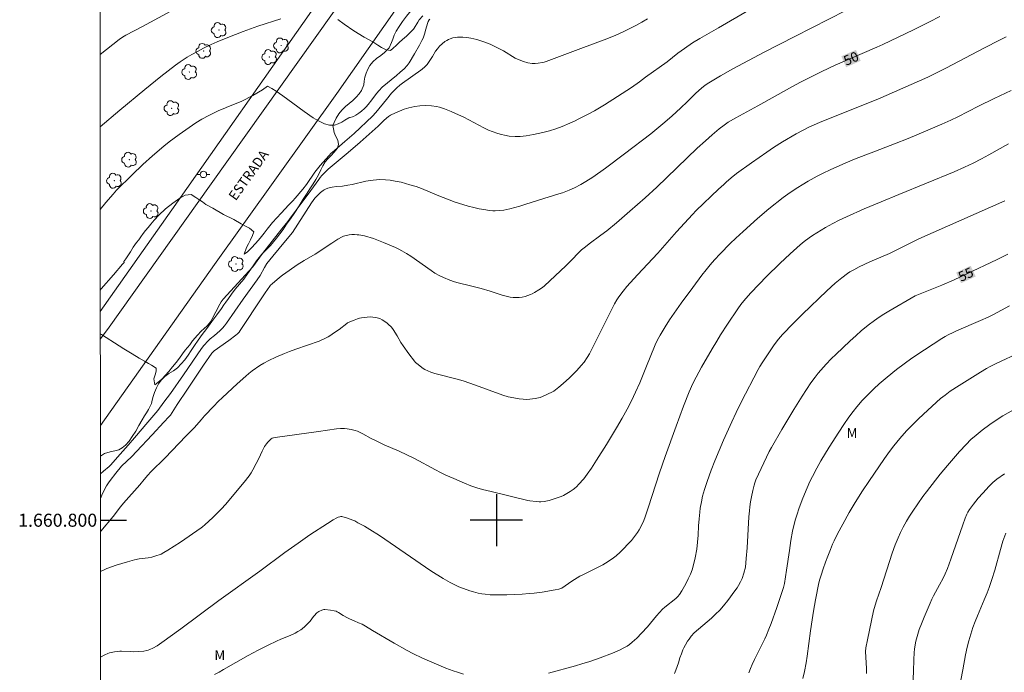
# Model space of a CAD drawing. Units: metres. Extents: x 293723 to 294238, y 1660497 to 1661062.
# Drawn here: x 293727 to 293878, y 1660777 to 1660877 of the extents above; entities that cross this region are included whole.
import ezdxf
from ezdxf.enums import TextEntityAlignment as Align

# ---------------------------------------------------------------- set-up
doc = ezdxf.new("R2010")
doc.units = ezdxf.units.M
doc.header["$MEASUREMENT"] = 0
for name, color, linetype, lineweight in [('Articulacao', 7, 'Continuous', 18), ('Cerca', 8, 'Cerca', 20), ('Coordenadas', 7, 'Continuous', 9), ('Pavimentacao_Asfaltica_S_Mfio', 10, 'Continuous', 15), ('Poste', 7, 'Continuous', 9), ('Topon_Curvas_Mestras_Masc', 255, 'Continuous', 9), ('Topon_de_Vias', 7, 'Continuous', 9)]:
    doc.layers.add(name, color=color, linetype=linetype, lineweight=lineweight)
for name, color, linetype, lineweight, true_color in [('Arvores_Isoladas', 7, 'Continuous', 18, 0x00ff33), ('Curvas_Intermediarias', 7, 'Continuous', 9, 0x783c14), ('Curvas_Mestras', 7, 'Continuous', 20, 0x783c14), ('Topon_Curvas_Mestras', 7, 'Continuous', 9, 0x783c14), ('Topon_Vegetacao', 7, 'Continuous', 9, 0x00ff33), ('Vegetacao', 7, 'Orla8', 9, 0x00ff33)]:
    doc.layers.add(name, color=color, linetype=linetype, lineweight=lineweight, true_color=true_color)
doc.layers.add('Malha', color=7, linetype='Continuous')
doc.styles.add('Arial', font='arial.ttf', dxfattribs={"height": 1.5})
doc.styles.get("Standard").update_dxf_attribs({"font": 'arial.ttf'})
doc.linetypes.add('Cerca', pattern='A,10,0,["X",Standard,S=1,R=0,X=0,Y=-0.5],0.1', length=10.1)
doc.linetypes.add('Orla8', pattern='A,6,-0.5,["V",Standard,S=1,R=0,X=-0.5,Y=-1],-0.5,6,-0.5,["V",Standard,S=1,R=0,X=-0.5,Y=-1],-0.5', length=14)

# ---------------------------------------------------------------- blocks, each defined once
blk = doc.blocks.new('Arvore')
at = {"layer": 'Arvores_Isoladas'}
blk.add_lwpolyline([(-0.72, 0.49, 0.872324), (-0.72, -0.55, 0.862983), (0.28, -0.83, 0.900105), (0.89, 0.03, 0.863155), (0.26, 0.86, 0.882486)], format="xyb", close=True, dxfattribs=at)
blk.add_circle((0, 0), 0.0286, dxfattribs=at)
blk = doc.blocks.new('Poste')
at = {"layer": 'Poste'}
for points in [[(-0.5, 0), (-1, 0)], [(0.5, 0), (1, 0)]]:
    blk.add_lwpolyline(points, dxfattribs=at)
blk.add_lwpolyline([(0, 0.5, 1), (0, -0.5, 1)], format="xyb", close=True, dxfattribs=at)

msp = doc.modelspace()

# ---------------------------------------------------------------- linework, layer by layer
at = {"layer": 'Articulacao', "flags": 128}
msp.add_lwpolyline([(293739.14, 1661056.35), (294220.74, 1661056.62), (294221.04, 1660502.34), (293739.46, 1660502.08), (293739.14, 1661056.35)], close=True, dxfattribs=at)
at = {"layer": 'Cerca', "flags": 128}
msp.add_lwpolyline([(293774.16, 1660881.88), (293771.66, 1660878.1), (293750.23, 1660847.6), (293739.27, 1660832)], dxfattribs=at)
at = {"layer": 'Curvas_Intermediarias', "flags": 128}
for points, elevation in [([(293750.65, 1660878.41), (293745.73, 1660875.74), (293743.19, 1660874.39), (293742.68, 1660874.1), (293742.18, 1660873.75), (293739.24, 1660871.42)], 44), ([(293739.27, 1660828.61), (293739.46, 1660828.49), (293740.18, 1660828.01), (293741.46, 1660827.19), (293742.89, 1660826.31), (293744.16, 1660825.53), (293745.23, 1660824.86), (293746.04, 1660824.38), (293746.68, 1660824.05), (293747.12, 1660823.81), (293747.81, 1660823.34), (293747.81, 1660822.84), (293747.66, 1660822.31), (293747.49, 1660821.68), (293747.61, 1660820.77), (293748.35, 1660821.31), (293748.74, 1660821.71), (293749.2, 1660822.21), (293749.77, 1660822.83), (293750.35, 1660823.51), (293750.88, 1660824.19), (293751.39, 1660824.88), (293751.86, 1660825.51), (293752.3, 1660826.08), (293752.65, 1660826.5), (293752.98, 1660826.9), (293753.4, 1660827.5), (293754.15, 1660828.4), (293754.72, 1660829), (293755.63, 1660829.81), (293755.91, 1660830.1), (293756.17, 1660830.42), (293756.38, 1660830.78), (293757.57, 1660833.12), (293757.8, 1660833.5), (293758.1, 1660833.92), (293762.67, 1660838.87), (293764.16, 1660840.91), (293765.61, 1660842.83), (293767.08, 1660844.72), (293768.01, 1660845.83), (293768.39, 1660846.31), (293769.31, 1660847.58), (293771.56, 1660850.57), (293772.75, 1660852.25), (293772.99, 1660852.58), (293773.23, 1660852.87), (293773.84, 1660853.51), (293774.2, 1660853.86), (293777.28, 1660856.43), (293779.11, 1660858.01), (293781.87, 1660860.46), (293782.75, 1660861.32), (293783.13, 1660861.68), (293783.43, 1660861.91), (293783.76, 1660862.11), (293784.51, 1660862.47), (293785.85, 1660863.03), (293786.58, 1660863.25), (293787.48, 1660863.44), (293788.25, 1660863.54), (293789.19, 1660863.59), (293790.04, 1660863.55), (293790.84, 1660863.47), (293791.29, 1660863.35), (293792.06, 1660863.08), (293793.05, 1660862.69), (293794.19, 1660862.19), (293794.99, 1660861.81), (293795.78, 1660861.41), (293798.09, 1660860.18), (293798.78, 1660859.85), (293799.34, 1660859.62), (293800.2, 1660859.32), (293800.79, 1660859.15), (293801.23, 1660859.05), (293801.98, 1660858.92), (293802.88, 1660858.84), (293803.19, 1660858.84), (293803.64, 1660858.86), (293804.54, 1660858.95), (293805.69, 1660859.15), (293807.12, 1660859.47), (293808.12, 1660859.73), (293809.11, 1660860.03), (293810.08, 1660860.39), (293811.28, 1660860.89), (293811.98, 1660861.22), (293812.65, 1660861.55), (293813.98, 1660862.24), (293815.03, 1660862.81), (293816.57, 1660863.72), (293818.59, 1660864.99), (293820.72, 1660866.4), (293821.96, 1660867.24), (293822.85, 1660867.94), (293826.17, 1660870.33), (293827.81, 1660871.62), (293828.83, 1660872.38), (293830.07, 1660873.22), (293831.2, 1660873.9), (293834.04, 1660875.52), (293838.69, 1660878.23)], 48), ([(293739.28, 1660807.1), (293739.77, 1660807.53), (293740.64, 1660808.24), (293740.87, 1660808.48), (293741.89, 1660809.66), (293743.53, 1660811.49), (293744.53, 1660812.65), (293746.57, 1660815.03), (293748.08, 1660816.82), (293749.02, 1660818.09), (293750.01, 1660819.45), (293752, 1660822.31), (293754.77, 1660826.36), (293755.15, 1660826.81), (293755.8, 1660827.5), (293756.13, 1660827.81), (293756.79, 1660828.35), (293757.58, 1660829.05), (293757.98, 1660829.45), (293758.33, 1660829.84), (293758.62, 1660830.22), (293761.15, 1660833.9), (293763.34, 1660836.88), (293763.76, 1660837.56), (293764.43, 1660838.79), (293764.79, 1660839.36), (293765.73, 1660840.52), (293767.66, 1660842.84), (293768.72, 1660844.15), (293771.64, 1660848.66), (293772.15, 1660849.38), (293772.5, 1660849.78), (293773.04, 1660850.29), (293773.43, 1660850.59), (293773.6, 1660850.68), (293773.78, 1660850.77), (293774.17, 1660850.91), (293774.55, 1660851.02), (293774.81, 1660851.08), (293775.5, 1660851.17), (293776.38, 1660851.26), (293777.2, 1660851.38), (293777.89, 1660851.51), (293779.98, 1660851.99), (293781.1, 1660852.17), (293781.61, 1660852.23), (293782.15, 1660852.25), (293782.97, 1660852.22), (293783.71, 1660852.16), (293784.46, 1660852.03), (293785.39, 1660851.83), (293786.75, 1660851.47), (293787.68, 1660851.18), (293788.53, 1660850.87), (293791.16, 1660849.77), (293792.51, 1660849.23), (293793.67, 1660848.8), (293794.83, 1660848.42), (293795.66, 1660848.19), (293796.54, 1660847.97), (293797.36, 1660847.78), (293798.07, 1660847.64), (293798.93, 1660847.51), (293799.44, 1660847.47), (293799.79, 1660847.47), (293800.47, 1660847.49), (293801.15, 1660847.58), (293802.04, 1660847.78), (293803.57, 1660848.18), (293804.37, 1660848.41), (293806.46, 1660849.08), (293809.58, 1660850.04), (293810.11, 1660850.23), (293811.17, 1660850.65), (293811.95, 1660851), (293812.96, 1660851.52), (293813.7, 1660851.95), (293814.78, 1660852.63), (293816.72, 1660854.02), (293819.66, 1660856.21), (293823.68, 1660859.29), (293824.61, 1660860.03), (293825.51, 1660860.8), (293826.88, 1660862), (293828.3, 1660863.28), (293829.27, 1660864.2), (293830.48, 1660865.4), (293831.11, 1660865.98), (293831.75, 1660866.54), (293832.16, 1660866.84), (293832.58, 1660867.11), (293834.35, 1660868.18), (293836.23, 1660869.22), (293841.07, 1660871.79), (293845.78, 1660874.22), (293853.56, 1660878.19)], 49), ([(293789.81, 1660876.87), (293789.71, 1660876.78), (293789.54, 1660876.48), (293789.42, 1660876.21), (293789.19, 1660875.31), (293788.97, 1660874.54), (293788.76, 1660873.96), (293788.59, 1660873.59), (293788.21, 1660872.86), (293787.46, 1660871.56), (293786.61, 1660870.17), (293786.31, 1660869.73), (293785.85, 1660869.26), (293785.26, 1660868.73), (293784.67, 1660868.23), (293782.47, 1660866.42), (293782, 1660865.93), (293781.6, 1660865.46), (293780.91, 1660864.5), (293780.34, 1660863.77), (293780.04, 1660863.43), (293779.75, 1660863.15), (293779.3, 1660862.74), (293778.93, 1660862.45), (293778.45, 1660862.13), (293778.11, 1660861.95), (293777.94, 1660861.88), (293777.58, 1660861.77), (293777.46, 1660861.75), (293777.37, 1660861.73), (293776.78, 1660861.35), (293776.3, 1660861.08), (293775.73, 1660860.79), (293775.16, 1660860.61), (293774.43, 1660860.61), (293773.65, 1660860.82), (293773.15, 1660861.04), (293772.64, 1660861.31), (293771.9, 1660861.72), (293770.54, 1660862.67), (293768.77, 1660863.97), (293767.24, 1660865.08), (293766.21, 1660865.8), (293765.59, 1660866.23), (293764.92, 1660866.6), (293764.16, 1660866.04), (293762.64, 1660865.15), (293760.96, 1660864.3), (293759.6, 1660863.74), (293758.68, 1660863.34), (293758.47, 1660863.26), (293757.33, 1660862.78), (293755.93, 1660862.1), (293754.84, 1660861.51), (293753.91, 1660860.94), (293752.87, 1660860.25), (293751.36, 1660859.15), (293749.85, 1660858.05), (293749.02, 1660857.38), (293747.28, 1660855.87), (293745.81, 1660854.55), (293744.16, 1660852.97), (293741.76, 1660850.63), (293741.22, 1660850.03), (293740.13, 1660848.73), (293739.26, 1660847.65)], 46), ([(293823.17, 1660876.9), (293822.31, 1660876.41), (293821.37, 1660875.91), (293819.53, 1660874.98), (293818.33, 1660874.42), (293816.93, 1660873.85), (293812.97, 1660872.38), (293807.62, 1660870.34), (293807.3, 1660870.24), (293807.07, 1660870.19), (293806.4, 1660870.09), (293805.95, 1660870.06), (293805.5, 1660870.07), (293804.81, 1660870.18), (293804.15, 1660870.35), (293803.72, 1660870.51), (293802.88, 1660870.89), (293801.1, 1660871.98), (293800.39, 1660872.36), (293799.68, 1660872.71), (293799.03, 1660873), (293798.07, 1660873.39), (293797.46, 1660873.6), (293796.99, 1660873.73), (293796.1, 1660873.93), (293795.47, 1660874.05), (293794.86, 1660874.11), (293794.45, 1660874.12), (293794.04, 1660874.09), (293793.34, 1660873.97), (293792.89, 1660873.84), (293792.67, 1660873.75), (293792.38, 1660873.61), (293792.11, 1660873.43), (293791.67, 1660873.05), (293791.3, 1660872.7), (293790.95, 1660872.31), (293790.68, 1660871.96), (293790.22, 1660871.11), (293789.81, 1660870.5), (293789.36, 1660869.91), (293789.02, 1660869.56), (293788.6, 1660869.17), (293788.41, 1660869.02), (293785.58, 1660867.05), (293785.18, 1660866.73), (293784.75, 1660866.35), (293784.33, 1660865.94), (293783.94, 1660865.52), (293783.13, 1660864.55), (293781.51, 1660862.53), (293780.99, 1660861.97), (293778.18, 1660859.34), (293776.74, 1660858.07), (293775.16, 1660856.72), (293774.68, 1660856.28), (293774.29, 1660855.89), (293772.99, 1660854.41), (293772.16, 1660853.4), (293771.94, 1660853.09), (293771.11, 1660851.8), (293770.89, 1660851.5), (293770.32, 1660850.8), (293769.17, 1660849.42), (293768.79, 1660848.98), (293768.19, 1660848.37), (293767.01, 1660847.11), (293765.69, 1660845.65), (293764.85, 1660844.63), (293764.41, 1660844.03), (293763.8, 1660843.29), (293763.12, 1660842.51), (293762.4, 1660841.72), (293761.85, 1660841.15), (293761.33, 1660840.81), (293761.68, 1660841.85), (293762, 1660842.41), (293762.3, 1660843.02), (293762.6, 1660843.65), (293762.8, 1660844.22), (293762.14, 1660844.81), (293761.62, 1660845.06), (293760.86, 1660845.48), (293759.72, 1660846.13), (293758.18, 1660846.92), (293756.51, 1660847.85), (293755.44, 1660848.43), (293754.92, 1660848.82), (293754.39, 1660849.2), (293753.91, 1660849.52), (293753.21, 1660849.96), (293752.26, 1660849.84), (293751.44, 1660849.39), (293750.38, 1660848.65), (293749.26, 1660847.77), (293748.26, 1660846.81), (293747.54, 1660846.04), (293747.02, 1660845.41), (293746.59, 1660844.91), (293746.22, 1660844.44), (293745.86, 1660843.96), (293745.49, 1660843.48), (293745.15, 1660843.03), (293744.82, 1660842.59), (293744.33, 1660841.86), (293743.89, 1660841.18), (293743.5, 1660840.56), (293743.2, 1660840.1), (293742.9, 1660839.67), (293742.93, 1660839.53), (293742.69, 1660839.27), (293741.28, 1660837.66), (293739.42, 1660835.49), (293739.27, 1660835.31)], 47), ([(293878.17, 1660874.14), (293877.22, 1660873.67), (293874.72, 1660872.39), (293869.03, 1660869.37), (293867.39, 1660868.57), (293866.15, 1660867.98), (293858.46, 1660864.6), (293854.75, 1660863.08), (293849.53, 1660861), (293848.7, 1660860.66), (293847.89, 1660860.28), (293847.01, 1660859.84), (293845.97, 1660859.29), (293843.84, 1660858.02), (293842.47, 1660857.15), (293841.44, 1660856.46), (293839.13, 1660854.83), (293836.83, 1660853.16), (293836, 1660852.5), (293835.25, 1660851.87), (293834.85, 1660851.52), (293834.03, 1660850.76), (293830.64, 1660847.5), (293830.06, 1660846.9), (293827.61, 1660844.22), (293824.73, 1660840.98), (293821.61, 1660837.63), (293820, 1660835.87), (293819.42, 1660835.15), (293818.77, 1660834.27), (293818.47, 1660833.82), (293818.1, 1660833.19), (293817.68, 1660832.39), (293816.16, 1660829.3), (293814.25, 1660825.51), (293813.91, 1660824.97), (293813.44, 1660824.27), (293812.99, 1660823.72), (293812.31, 1660822.99), (293811.2, 1660821.85), (293810.25, 1660820.95), (293809.57, 1660820.39), (293808.83, 1660819.82), (293808.62, 1660819.69), (293807.85, 1660819.32), (293807.07, 1660818.97), (293806.73, 1660818.85), (293805.96, 1660818.68), (293805.15, 1660818.55), (293804.6, 1660818.53), (293804.11, 1660818.55), (293803.48, 1660818.62), (293802.65, 1660818.76), (293801.82, 1660818.95), (293801.01, 1660819.19), (293796.77, 1660820.74), (293794.92, 1660821.37), (293794, 1660821.64), (293790.57, 1660822.52), (293789.95, 1660822.72), (293789.49, 1660822.9), (293789.04, 1660823.11), (293788.76, 1660823.28), (293788.56, 1660823.42), (293787.99, 1660823.88), (293787.62, 1660824.2), (293787.46, 1660824.38), (293786.56, 1660825.53), (293785.7, 1660826.73), (293785.37, 1660827.24), (293784.78, 1660828.3), (293784.16, 1660829.24), (293783.89, 1660829.6), (293783.4, 1660830.08), (293783.23, 1660830.25), (293783.05, 1660830.39), (293782.5, 1660830.73), (293782.11, 1660830.93), (293781.71, 1660831.06), (293781.5, 1660831.1), (293781.07, 1660831.16), (293780.64, 1660831.18), (293780.2, 1660831.17), (293779.75, 1660831.12), (293779.31, 1660831.05), (293778.99, 1660830.98), (293778.68, 1660830.89), (293778.17, 1660830.71), (293777.77, 1660830.54), (293777.18, 1660830.27), (293777.05, 1660830.19), (293775.87, 1660829.26), (293775.2, 1660828.77), (293774.47, 1660828.28), (293774.21, 1660828.13), (293773.82, 1660827.92), (293772.81, 1660827.48), (293769.23, 1660826.25), (293768.28, 1660825.9), (293767.49, 1660825.58), (293766.18, 1660825), (293765.12, 1660824.5), (293764.36, 1660824.09), (293763.71, 1660823.71), (293762.56, 1660822.9), (293762.05, 1660822.5), (293761.56, 1660822.08), (293760.26, 1660820.92), (293758.02, 1660818.85), (293757.33, 1660818.19), (293756.66, 1660817.52), (293755.24, 1660815.99), (293754.74, 1660815.4), (293753.69, 1660814.24), (293752.36, 1660812.9), (293749.22, 1660809.59), (293747.03, 1660807.4), (293746.55, 1660806.89), (293745.98, 1660806.23), (293745.31, 1660805.41), (293742.82, 1660802.6), (293742.39, 1660802.07), (293741.24, 1660800.55), (293739.35, 1660798.33), (293739.29, 1660798.26)], 51), ([(293739.29, 1660792.12), (293739.41, 1660792.19), (293739.78, 1660792.36), (293740.29, 1660792.58), (293741.7, 1660793.12), (293743.44, 1660793.64), (293744.52, 1660793.93), (293745.21, 1660794.07), (293746.6, 1660794.25), (293747.15, 1660794.35), (293747.94, 1660794.57), (293748.28, 1660794.68), (293748.6, 1660794.81), (293749.03, 1660795.03), (293749.64, 1660795.4), (293751.55, 1660796.63), (293754.71, 1660798.83), (293754.96, 1660799.01), (293755.31, 1660799.3), (293756.51, 1660800.41), (293757.26, 1660801.13), (293757.8, 1660801.69), (293758.49, 1660802.47), (293759.48, 1660803.62), (293761.33, 1660805.82), (293762.08, 1660806.83), (293762.39, 1660807.28), (293762.67, 1660807.75), (293763.18, 1660808.7), (293763.55, 1660809.47), (293764.06, 1660810.6), (293764.28, 1660811.02), (293764.45, 1660811.3), (293764.74, 1660811.7), (293764.96, 1660811.96), (293765.2, 1660812.21), (293765.49, 1660812.48), (293765.64, 1660812.57), (293765.81, 1660812.64), (293766.1, 1660812.71), (293772.7, 1660813.59), (293775.48, 1660814.03), (293776.09, 1660814.06), (293776.7, 1660814.06), (293777.11, 1660814.02), (293777.75, 1660813.92), (293778.34, 1660813.77), (293778.69, 1660813.65), (293779.03, 1660813.51), (293779.54, 1660813.26), (293780.8, 1660812.54), (293781.55, 1660812.16), (293782.81, 1660811.58), (293785.07, 1660810.6), (293786.27, 1660810.05), (293787.45, 1660809.45), (293790.66, 1660807.71), (293791.45, 1660807.31), (293792.25, 1660806.93), (293793.47, 1660806.38), (293795.1, 1660805.67), (293796.1, 1660805.29), (293797.02, 1660804.97), (293797.89, 1660804.73), (293799.18, 1660804.4), (293804.81, 1660803.05), (293805.13, 1660802.99), (293806.1, 1660802.86), (293806.58, 1660802.84), (293806.82, 1660802.84), (293807.3, 1660802.89), (293808.1, 1660803.01), (293809.34, 1660803.41), (293809.92, 1660803.62), (293810.31, 1660803.81), (293810.8, 1660804.09), (293811.29, 1660804.39), (293811.76, 1660804.71), (293811.99, 1660804.89), (293812.31, 1660805.18), (293812.61, 1660805.5), (293813.38, 1660806.37), (293813.92, 1660807.06), (293814.59, 1660808.01), (293815.36, 1660809.21), (293816.87, 1660811.62), (293818.4, 1660814.15), (293819.29, 1660815.67), (293820.06, 1660817.06), (293820.69, 1660818.3), (293821.34, 1660819.66), (293822, 1660821.1), (293822.89, 1660823.37), (293824.34, 1660826.88), (293824.7, 1660827.65), (293825.09, 1660828.41), (293825.85, 1660829.69), (293826.56, 1660830.76), (293828.34, 1660833.28), (293830.1, 1660835.72), (293831.52, 1660837.6), (293832.15, 1660838.39), (293832.79, 1660839.17), (293833.45, 1660839.92), (293834.3, 1660840.85), (293835.86, 1660842.46), (293836.71, 1660843.28), (293837.81, 1660844.31), (293840.02, 1660846.28), (293841.79, 1660847.75), (293843.97, 1660849.48), (293844.68, 1660850.02), (293845.33, 1660850.48), (293846.2, 1660851.06), (293846.88, 1660851.47), (293847.82, 1660852.02), (293849.18, 1660852.77), (293850.12, 1660853.25), (293851.17, 1660853.74), (293853.56, 1660854.81), (293855.18, 1660855.47), (293857.45, 1660856.35), (293861.03, 1660857.71), (293863.15, 1660858.54), (293866.16, 1660859.82), (293868.28, 1660860.75), (293869.67, 1660861.38), (293870.73, 1660861.88), (293873.93, 1660863.49), (293876.32, 1660864.67), (293878.94, 1660865.93)], 52), ([(293878.52, 1660857.73), (293875.51, 1660856.03), (293874.39, 1660855.42), (293873.1, 1660854.76), (293871.78, 1660854.14), (293870.18, 1660853.45), (293861.68, 1660849.98), (293858.97, 1660848.85), (293856.41, 1660847.76), (293853.69, 1660846.56), (293852.55, 1660846.02), (293851.57, 1660845.51), (293850.47, 1660844.9), (293849.11, 1660844.1), (293848.45, 1660843.67), (293847.93, 1660843.31), (293847.18, 1660842.74), (293846.56, 1660842.24), (293845.03, 1660840.87), (293843.45, 1660839.36), (293841.43, 1660837.37), (293840.29, 1660836.22), (293838.96, 1660834.84), (293837.92, 1660833.64), (293837.5, 1660833.09), (293837.02, 1660832.41), (293835.45, 1660830.07), (293834.38, 1660828.43), (293833.79, 1660827.48), (293833.06, 1660826.27), (293831.44, 1660823.46), (293830.61, 1660821.95), (293830.12, 1660820.97), (293829.56, 1660819.69), (293828.7, 1660817.49), (293827.55, 1660814.45), (293825.85, 1660809.75), (293825.01, 1660807.28), (293823.28, 1660801.92), (293822.8, 1660800.51), (293822.58, 1660799.94), (293822.24, 1660799.19), (293821.91, 1660798.55), (293821.63, 1660798.12), (293821.03, 1660797.29), (293820.69, 1660796.9), (293818.96, 1660795.11), (293818.34, 1660794.53), (293817.96, 1660794.22), (293817.15, 1660793.67), (293816.31, 1660793.17), (293815.11, 1660792.55), (293813.35, 1660791.7), (293812.81, 1660791.42), (293811.56, 1660790.64), (293810.03, 1660789.6), (293809.56, 1660789.42), (293809.03, 1660789.31), (293807.04, 1660788.99), (293805.77, 1660788.82), (293805.04, 1660788.75), (293803.95, 1660788.67), (293801.59, 1660788.58), (293799.77, 1660788.55), (293799.03, 1660788.58), (293798.3, 1660788.64), (293797.75, 1660788.72), (293797.21, 1660788.83), (293796.49, 1660789.01), (293795.95, 1660789.16), (293794.94, 1660789.52), (293794.24, 1660789.79), (293793.83, 1660789.97), (293792.9, 1660790.45), (293791.85, 1660791.04), (293789.95, 1660792.25), (293782.87, 1660797.1), (293782.07, 1660797.64), (293780.58, 1660798.58), (293779.75, 1660799.07), (293778.77, 1660799.62), (293778.27, 1660799.89), (293777.99, 1660800.02), (293777.15, 1660800.3), (293776.29, 1660800.55), (293776.16, 1660800.57), (293776, 1660800.54), (293775.76, 1660800.47), (293775.52, 1660800.39), (293774.97, 1660800.07), (293774.1, 1660799.52), (293771.41, 1660797.76), (293769.58, 1660796.5), (293767.55, 1660795.03), (293763.75, 1660792.18), (293757.45, 1660787.68), (293751.59, 1660783.33), (293748.69, 1660781.23), (293747.98, 1660780.75), (293747.31, 1660780.37), (293746.84, 1660780.15), (293746.6, 1660780.06), (293746.39, 1660780), (293745.94, 1660779.93), (293745.08, 1660779.85), (293744.36, 1660779.83), (293743.93, 1660779.84), (293742.51, 1660779.94), (293742.26, 1660779.94), (293741.42, 1660779.83), (293740.93, 1660779.72), (293740.68, 1660779.65), (293740.44, 1660779.57), (293739.97, 1660779.36), (293739.3, 1660779.02)], 53), ([(293877.94, 1660848.99), (293864.77, 1660843.17), (293863.53, 1660842.57), (293860.28, 1660840.92), (293857.25, 1660839.62), (293855.61, 1660838.87), (293854.79, 1660838.43), (293854.21, 1660838.09), (293853.84, 1660837.84), (293852.94, 1660837.17), (293851.96, 1660836.34), (293850.67, 1660835.17), (293846.94, 1660831.63), (293845.49, 1660830.19), (293843.86, 1660828.49), (293843.25, 1660827.76), (293842.6, 1660826.91), (293840.76, 1660824.12), (293840.39, 1660823.56), (293840.12, 1660823.1), (293837.51, 1660818.09), (293836.74, 1660816.51), (293836.08, 1660815.08), (293834.83, 1660812.27), (293833.49, 1660809.13), (293832.92, 1660807.67), (293832.32, 1660805.94), (293831.92, 1660804.69), (293831.62, 1660803.67), (293831.43, 1660802.84), (293831.25, 1660801.86), (293831.17, 1660801.24), (293831.07, 1660800.21), (293831, 1660799.14), (293830.93, 1660797.72), (293830.85, 1660796.64), (293830.71, 1660795.57), (293830.49, 1660794.24), (293830.28, 1660793.35), (293830, 1660792.38), (293829.77, 1660791.75), (293829.42, 1660790.99), (293829.04, 1660790.24), (293828.42, 1660789.16), (293828.08, 1660788.61), (293827.82, 1660788.28), (293827.49, 1660787.98), (293825.81, 1660786.66), (293825.45, 1660786.34), (293824.99, 1660785.84), (293824.54, 1660785.32), (293823.63, 1660784.19), (293823.16, 1660783.64), (293822.27, 1660782.66), (293821.54, 1660781.9), (293820.84, 1660781.3), (293820.4, 1660780.96), (293820.03, 1660780.69), (293819.55, 1660780.41), (293818.89, 1660780.07), (293817.78, 1660779.59), (293815.91, 1660778.88), (293814.32, 1660778.33), (293813.12, 1660777.95), (293812.11, 1660777.66), (293808.01, 1660776.53)], 54), ([(293838.72, 1660776.59), (293838.97, 1660777.28), (293839.22, 1660777.87), (293839.57, 1660778.62), (293841.17, 1660781.83), (293841.42, 1660782.38), (293841.79, 1660783.28), (293842.13, 1660784.14), (293843.01, 1660786.61), (293844.02, 1660789.7), (293844.17, 1660790.3), (293844.5, 1660792.33), (293844.92, 1660795.38), (293845.16, 1660796.91), (293845.42, 1660798.34), (293845.83, 1660800), (293846.05, 1660800.76), (293846.42, 1660801.88), (293846.99, 1660803.38), (293847.63, 1660804.98), (293848.05, 1660805.92), (293848.44, 1660806.73), (293849.11, 1660807.98), (293849.76, 1660809.09), (293851.04, 1660811.19), (293852.49, 1660813.5), (293853.27, 1660814.68), (293854.03, 1660815.79), (293854.71, 1660816.69), (293855.28, 1660817.4), (293856.1, 1660818.34), (293856.95, 1660819.24), (293857.87, 1660820.16), (293858.68, 1660820.9), (293859.89, 1660821.94), (293861.36, 1660823.13), (293862.52, 1660824.01), (293863.71, 1660824.84), (293865.66, 1660826.13), (293868.31, 1660827.86), (293868.79, 1660828.16), (293869.29, 1660828.43), (293870.04, 1660828.82), (293870.56, 1660829.07), (293874.24, 1660830.63), (293875.39, 1660831.16), (293876.23, 1660831.57), (293878.69, 1660832.9)], 56), ([(293846.96, 1660775.74), (293847.25, 1660776.8), (293847.51, 1660778.11), (293847.66, 1660779.14), (293848.15, 1660783.02), (293848.4, 1660784.74), (293848.62, 1660786.03), (293848.94, 1660787.77), (293849.46, 1660790.38), (293849.61, 1660790.95), (293849.8, 1660791.59), (293850.11, 1660792.55), (293850.45, 1660793.55), (293850.79, 1660794.48), (293851.2, 1660795.53), (293851.54, 1660796.33), (293851.79, 1660796.85), (293852.31, 1660797.9), (293853.12, 1660799.41), (293854.09, 1660801.18), (293854.99, 1660802.73), (293856.11, 1660804.49), (293857.09, 1660805.94), (293859.51, 1660809.47), (293860.28, 1660810.53), (293860.96, 1660811.42), (293861.84, 1660812.52), (293862.89, 1660813.7), (293863.78, 1660814.65), (293864.7, 1660815.57), (293865.41, 1660816.24), (293866.79, 1660817.5), (293868.11, 1660818.65), (293868.79, 1660819.2), (293869.58, 1660819.78), (293870.93, 1660820.69), (293874.24, 1660822.71), (293875.15, 1660823.25), (293875.73, 1660823.58), (293876.61, 1660824.02), (293880.34, 1660825.76)], 57), ([(293856.75, 1660776.51), (293856.73, 1660777.24), (293856.62, 1660778.97), (293856.61, 1660779.88), (293856.66, 1660780.42), (293856.9, 1660781.65), (293857.8, 1660786.09), (293857.9, 1660786.48), (293858.27, 1660787.64), (293858.99, 1660789.7), (293860.7, 1660794.95), (293861.16, 1660796.21), (293861.61, 1660797.32), (293861.98, 1660798.14), (293862.38, 1660798.94), (293862.87, 1660799.86), (293863.34, 1660800.62), (293863.84, 1660801.4), (293865.4, 1660803.64), (293865.94, 1660804.37), (293867.34, 1660806.17), (293868.06, 1660807.07), (293869.17, 1660808.4), (293871.01, 1660810.53), (293872.02, 1660811.62), (293872.76, 1660812.36), (293873.54, 1660813.07), (293874.48, 1660813.82), (293875.64, 1660814.68), (293876.64, 1660815.35), (293877.66, 1660815.99), (293879.75, 1660817.21)], 58), ([(293863.85, 1660774.53), (293863.95, 1660776.87), (293863.98, 1660778.57), (293864.05, 1660779.69), (293864.11, 1660780.24), (293864.2, 1660780.89), (293864.32, 1660781.43), (293864.51, 1660782.15), (293864.84, 1660783.22), (293865.17, 1660784.1), (293865.58, 1660785.12), (293866.5, 1660787.3), (293866.77, 1660787.88), (293867.04, 1660788.39), (293867.95, 1660790.08), (293868.48, 1660791.09), (293868.79, 1660791.77), (293869.15, 1660792.6), (293869.68, 1660794.01), (293871.51, 1660799.29), (293871.89, 1660800.32), (293872.14, 1660800.93), (293872.29, 1660801.22), (293872.55, 1660801.65), (293872.84, 1660802.06), (293873.14, 1660802.46), (293873.89, 1660803.37), (293874.56, 1660804.14), (293875.54, 1660805.21), (293876.11, 1660805.77), (293876.73, 1660806.28), (293877.88, 1660807.13)], 59), ([(293794.96, 1660776.4), (293794.06, 1660776.67), (293793.38, 1660776.9), (293792.27, 1660777.31), (293791.17, 1660777.75), (293788.69, 1660778.84), (293787.2, 1660779.56), (293786.32, 1660780), (293784.3, 1660781.12), (293781.01, 1660783.11), (293779.91, 1660783.77), (293779.4, 1660784.04), (293778.88, 1660784.28), (293778.18, 1660784.59), (293777.47, 1660784.88), (293777.16, 1660785.02), (293776.52, 1660785.39), (293775.8, 1660785.86), (293775.61, 1660785.96), (293775.41, 1660786.04), (293775.14, 1660786.11), (293774.58, 1660786.21), (293773.71, 1660786.29), (293773.54, 1660786.29), (293773.37, 1660786.27), (293773.21, 1660786.21), (293772.75, 1660785.98), (293772.46, 1660785.79), (293772.34, 1660785.67), (293772.14, 1660785.46), (293771.96, 1660785.24), (293771.45, 1660784.53), (293771.06, 1660784.11), (293770.65, 1660783.72), (293770.22, 1660783.35), (293769.99, 1660783.18), (293769.57, 1660782.92), (293769.13, 1660782.68), (293768.39, 1660782.34), (293766.94, 1660781.74), (293766.28, 1660781.44), (293765.02, 1660780.83), (293763.47, 1660780.05), (293761.94, 1660779.23), (293758.17, 1660777.08), (293757.49, 1660776.7), (293756.79, 1660776.34)], 54)]:
    msp.add_lwpolyline(points, dxfattribs=dict(at, elevation=elevation))
at = {"layer": 'Curvas_Mestras', "flags": 128}
for points, elevation in [([(293739.25, 1660860.34), (293742.24, 1660862.89), (293746.12, 1660866.08), (293748.56, 1660868.04), (293750.79, 1660869.78), (293751.53, 1660870.31), (293752.59, 1660871.01), (293753.29, 1660871.42), (293754.19, 1660871.92), (293755.1, 1660872.39), (293756.26, 1660872.96), (293757.17, 1660873.36), (293758.81, 1660874.07), (293761.16, 1660874.98), (293763.4, 1660875.77), (293766.97, 1660876.92)], 45), ([(293739.28, 1660803.32), (293739.62, 1660804.1), (293740.24, 1660805.29), (293740.52, 1660805.74), (293740.79, 1660806.11), (293741.65, 1660807.2), (293742.54, 1660808.27), (293744.09, 1660809.79), (293744.83, 1660810.56), (293747.21, 1660813.11), (293749.03, 1660815.02), (293749.8, 1660815.85), (293750.02, 1660816.12), (293750.29, 1660816.5), (293751.06, 1660817.77), (293752.66, 1660820.1), (293755.09, 1660823.76), (293756.37, 1660825.64), (293756.71, 1660825.96), (293758.95, 1660827.56), (293760.04, 1660828.37), (293760.31, 1660828.61), (293760.55, 1660828.87), (293760.72, 1660829.09), (293761.03, 1660829.56), (293763.83, 1660833.81), (293764.54, 1660834.87), (293765.27, 1660835.91), (293765.37, 1660836.04), (293765.62, 1660836.26), (293766.75, 1660837.21), (293767.22, 1660837.57), (293768.23, 1660838.32), (293769.45, 1660839.16), (293770.53, 1660839.84), (293772.21, 1660840.83), (293774.76, 1660842.51), (293775.68, 1660843.09), (293776.34, 1660843.46), (293776.57, 1660843.56), (293776.94, 1660843.69), (293777.2, 1660843.75), (293777.45, 1660843.79), (293777.85, 1660843.81), (293778.24, 1660843.82), (293778.63, 1660843.79), (293778.91, 1660843.76), (293779.75, 1660843.6), (293780.31, 1660843.46), (293780.64, 1660843.37), (293781.14, 1660843.19), (293782.68, 1660842.59), (293784.54, 1660841.81), (293785.03, 1660841.58), (293785.51, 1660841.34), (293786.2, 1660840.93), (293786.87, 1660840.48), (293789.98, 1660838.29), (293790.54, 1660837.92), (293791.31, 1660837.49), (293791.87, 1660837.21), (293792.86, 1660836.81), (293793.56, 1660836.56), (293794.12, 1660836.41), (293796.03, 1660835.95), (293797.67, 1660835.53), (293799.04, 1660835.12), (293799.94, 1660834.81), (293800.86, 1660834.53), (293801.72, 1660834.3), (293802.13, 1660834.21), (293802.55, 1660834.16), (293803.02, 1660834.15), (293803.49, 1660834.17), (293803.96, 1660834.23), (293804.4, 1660834.32), (293805.21, 1660834.61), (293805.46, 1660834.72), (293805.82, 1660834.91), (293806.51, 1660835.33), (293807.08, 1660835.7), (293807.39, 1660835.96), (293809.03, 1660837.48), (293810.65, 1660839.02), (293811.63, 1660840), (293812.52, 1660840.94), (293813.06, 1660841.46), (293813.64, 1660841.94), (293814.23, 1660842.4), (293816.02, 1660843.7), (293816.93, 1660844.4), (293818.42, 1660845.63), (293820.48, 1660847.41), (293822.79, 1660849.45), (293824.62, 1660851.11), (293830.8, 1660857.05), (293832.05, 1660858.21), (293833.08, 1660859.13), (293834.14, 1660860.03), (293834.9, 1660860.61), (293835.55, 1660861.05), (293836.71, 1660861.74), (293840.08, 1660863.58), (293844.93, 1660866.27), (293846.54, 1660867.14), (293848.06, 1660867.92), (293849.88, 1660868.81), (293851.96, 1660869.78), (293858.31, 1660872.55), (293859.25, 1660872.97), (293863.97, 1660875.22), (293866.41, 1660876.43), (293868.01, 1660877.28)], 50), ([(293775.67, 1660876.81), (293776.67, 1660876.07), (293778.14, 1660875.05), (293779.74, 1660874.1), (293781.03, 1660873.39), (293781.82, 1660872.87), (293782.39, 1660872.52), (293783.08, 1660872.13), (293783.78, 1660872.06), (293784.18, 1660872.41), (293784.62, 1660872.81), (293785.1, 1660873.28), (293785.62, 1660873.76), (293786.2, 1660874.25), (293786.74, 1660874.77), (293787.3, 1660875.34), (293787.39, 1660875.47), (293787.97, 1660876.42), (293788.18, 1660876.73), (293788.7, 1660877.38)], 45), ([(293827.31, 1660776.48), (293827.53, 1660777.02), (293827.91, 1660778.13), (293828.14, 1660778.91), (293828.36, 1660779.53), (293828.59, 1660780.14), (293828.73, 1660780.43), (293828.99, 1660780.9), (293829.31, 1660781.43), (293829.53, 1660781.78), (293829.87, 1660782.22), (293830.31, 1660782.72), (293832.96, 1660784.97), (293833.61, 1660785.57), (293834.24, 1660786.2), (293834.82, 1660786.86), (293835.48, 1660787.69), (293836.56, 1660789.16), (293836.91, 1660789.65), (293837.13, 1660789.99), (293837.44, 1660790.57), (293837.66, 1660791.06), (293837.92, 1660791.87), (293838.17, 1660792.8), (293838.3, 1660794.11), (293838.43, 1660795.79), (293838.69, 1660800.51), (293838.78, 1660801.45), (293838.85, 1660802.07), (293838.98, 1660802.84), (293839.12, 1660803.61), (293839.32, 1660804.58), (293839.51, 1660805.4), (293839.62, 1660805.76), (293839.79, 1660806.21), (293840.17, 1660807.07), (293841.82, 1660810.52), (293842.16, 1660811.18), (293843.76, 1660813.92), (293845.6, 1660816.99), (293846.88, 1660819.02), (293848.21, 1660821.05), (293848.87, 1660821.95), (293849.34, 1660822.54), (293850.14, 1660823.48), (293850.56, 1660823.94), (293851.35, 1660824.74), (293852.11, 1660825.49), (293854.2, 1660827.48), (293855.14, 1660828.35), (293855.91, 1660829.03), (293856.99, 1660829.94), (293857.95, 1660830.65), (293858.67, 1660831.15), (293859.41, 1660831.62), (293860.16, 1660832.07), (293864.2, 1660834.4), (293868.29, 1660836.07), (293870.16, 1660836.89), (293872.02, 1660837.74), (293876.8, 1660840), (293878.39, 1660840.83)], 55), ([(293871.23, 1660775.45), (293871.5, 1660777.06), (293871.91, 1660779.33), (293872.18, 1660780.53), (293872.42, 1660781.49), (293872.72, 1660782.51), (293873.06, 1660783.53), (293873.42, 1660784.49), (293873.76, 1660785.34), (293874.81, 1660787.8), (293875.24, 1660788.84), (293875.55, 1660789.66), (293875.98, 1660790.9), (293876.42, 1660792.36), (293877.28, 1660795.53), (293877.67, 1660796.78), (293878.13, 1660798.01)], 60)]:
    msp.add_lwpolyline(points, dxfattribs=dict(at, elevation=elevation))
at = {"layer": 'Malha', "flags": 128}
for points in [[(293800, 1660804), (293800, 1660796)], [(293739.29, 1660800), (293743.29, 1660800)], [(293804, 1660800), (293796, 1660800)]]:
    msp.add_lwpolyline(points, dxfattribs=at)
at = {"layer": 'Pavimentacao_Asfaltica_S_Mfio', "flags": 128}
for points in [[(293739.28, 1660814.54), (293756.76, 1660839.22), (293775.55, 1660865.47), (293792.34, 1660889.47), (293809.45, 1660913.69), (293826.24, 1660937.75), (293845.03, 1660965.53), (293863.72, 1660990.89), (293882.28, 1661016.77), (293902.58, 1661045.81), (293909.92, 1661056.45)], [(293823.94, 1660946.64), (293801.59, 1660915.25), (293774.88, 1660877.75), (293756.26, 1660851.62), (293740.35, 1660829.28), (293739.27, 1660827.78)]]:
    msp.add_lwpolyline(points, dxfattribs=at)
at = {"layer": 'Topon_Curvas_Mestras_Masc'}
for points in [[(293853.62, 1660869.49, 50), (293855.86, 1660870.47, 50), (293852.89, 1660871.17, 50), (293855.13, 1660872.15, 50)], [(293871.25, 1660836.36, 55), (293873.48, 1660837.39, 55), (293870.48, 1660837.99, 55), (293872.72, 1660839.03, 55)]]:
    msp.add_solid(points, dxfattribs=at)
at = {"layer": 'Vegetacao', "flags": 128}
msp.add_lwpolyline([(293739.28, 1660809.84), (293739.91, 1660810.26), (293740.41, 1660810.4), (293740.96, 1660810.52), (293741.52, 1660810.66), (293742.09, 1660810.82), (293742.62, 1660811.08), (293743.15, 1660811.5), (293743.67, 1660812.13), (293744.17, 1660812.84), (293744.7, 1660813.68), (293745.18, 1660814.55), (293745.68, 1660815.38), (293746.02, 1660816.02), (293746.34, 1660816.49), (293746.67, 1660816.98), (293747.1, 1660817.9), (293747.24, 1660818.42), (293747.38, 1660818.98), (293747.58, 1660819.61), (293747.87, 1660820.29), (293748.2, 1660820.94), (293748.64, 1660821.54), (293749.17, 1660822.05), (293749.8, 1660822.5), (293750.48, 1660822.92), (293751.11, 1660823.4), (293751.69, 1660823.99), (293752.23, 1660824.62), (293752.74, 1660825.32), (293753.21, 1660826.04), (293753.69, 1660826.78), (293754.25, 1660827.61), (293754.87, 1660828.48), (293755.6, 1660829.42), (293756.39, 1660830.47), (293757.15, 1660831.5), (293757.83, 1660832.46), (293758.22, 1660833.04), (293758.53, 1660833.45), (293758.92, 1660833.99), (293759.4, 1660834.67), (293759.97, 1660835.43), (293760.61, 1660836.21), (293761.25, 1660837), (293761.85, 1660837.79), (293762.37, 1660838.51), (293762.82, 1660839.18), (293763.22, 1660839.8), (293763.6, 1660840.32), (293764.03, 1660840.79), (293764.46, 1660841.23), (293764.92, 1660841.68), (293765.38, 1660842.16), (293765.83, 1660842.68), (293766.3, 1660843.28), (293766.78, 1660843.91), (293767.29, 1660844.6), (293767.84, 1660845.39), (293768.43, 1660846.24), (293769.07, 1660847.19), (293769.75, 1660848.22), (293770.39, 1660849.23), (293770.96, 1660850.15), (293771.41, 1660850.84), (293771.6, 1660851.13), (293771.93, 1660851.61), (293772.33, 1660852.28), (293772.72, 1660853), (293773.07, 1660853.74), (293773.38, 1660854.38), (293773.75, 1660854.96), (293774.2, 1660855.47), (293774.67, 1660855.95), (293775.09, 1660856.38), (293775.65, 1660857.06), (293775.8, 1660857.63), (293775.69, 1660858.3), (293775.32, 1660858.97), (293775.15, 1660859.47), (293775.02, 1660860.04), (293774.94, 1660860.54), (293775.12, 1660861.01), (293775.43, 1660861.67), (293775.83, 1660862.34), (293776.31, 1660862.92), (293776.86, 1660863.44), (293777.43, 1660863.91), (293778, 1660864.39), (293778.5, 1660864.89), (293778.94, 1660865.4), (293779.3, 1660865.9), (293779.65, 1660866.79), (293779.73, 1660867.34), (293779.85, 1660867.95), (293780.02, 1660868.57), (293780.27, 1660869.18), (293780.61, 1660869.77), (293781.07, 1660870.33), (293781.63, 1660870.83), (293782.27, 1660871.29), (293782.84, 1660871.72), (293783.55, 1660872.46), (293783.92, 1660873.26), (293784.12, 1660873.81), (293784.34, 1660874.39), (293784.63, 1660875.03), (293785.07, 1660875.75), (293785.59, 1660876.49), (293786.23, 1660877.32), (293786.68, 1660877.87), (293787.19, 1660878.52), (293787.63, 1660879.16), (293788.02, 1660879.79), (293788.39, 1660880.38), (293788.72, 1660880.96), (293789.07, 1660881.53), (293789.4, 1660882.07), (293789.75, 1660882.62), (293790.16, 1660883.17), (293790.65, 1660883.7), (293791.26, 1660884.25), (293791.96, 1660884.79), (293792.73, 1660885.34), (293793.58, 1660885.9), (293794.51, 1660886.52), (293795.44, 1660887.16), (293796.48, 1660888.1), (293796.91, 1660888.65), (293797.21, 1660889.17), (293797.43, 1660889.73), (293797.59, 1660890.3), (293797.77, 1660890.86), (293798.02, 1660891.41), (293798.36, 1660891.98), (293798.77, 1660892.59), (293799.19, 1660893.2), (293799.61, 1660893.82), (293800.06, 1660894.43), (293800.54, 1660895.05), (293801.11, 1660895.73), (293801.74, 1660896.43), (293802.44, 1660897.25), (293803.17, 1660898.15), (293803.94, 1660899.1), (293804.67, 1660900.13), (293805.29, 1660901.1), (293805.74, 1660901.97), (293805.99, 1660902.42), (293806.31, 1660903.02), (293806.64, 1660903.65), (293807, 1660904.26), (293807.37, 1660904.85), (293807.75, 1660905.44), (293808.12, 1660906.07), (293808.47, 1660906.72), (293808.85, 1660907.44), (293809.25, 1660908.25), (293809.68, 1660909.14), (293810.18, 1660910.11), (293810.71, 1660911.15), (293811.24, 1660912.15), (293811.68, 1660913.04), (293811.99, 1660913.5), (293812.36, 1660914.08), (293812.81, 1660914.77), (293813.28, 1660915.49), (293813.75, 1660916.21), (293814.23, 1660916.93), (293814.72, 1660917.65), (293815.22, 1660918.37), (293815.71, 1660919.06), (293816.22, 1660919.75), (293816.7, 1660920.38), (293817.16, 1660921), (293817.61, 1660921.58), (293818.03, 1660922.15), (293818.45, 1660922.71), (293818.9, 1660923.28), (293819.43, 1660923.86), (293820, 1660924.44), (293820.6, 1660925.08), (293821.22, 1660925.79), (293821.82, 1660926.53), (293822.36, 1660927.24), (293822.84, 1660927.88), (293823.2, 1660928.38), (293823.45, 1660928.68), (293823.8, 1660929.18), (293824.21, 1660929.77), (293824.59, 1660930.33), (293824.92, 1660930.86), (293825.2, 1660931.39), (293825.45, 1660931.94), (293825.73, 1660932.5), (293826.02, 1660933), (293826.4, 1660933.45), (293826.84, 1660933.85), (293827.38, 1660934.19), (293828.04, 1660934.53), (293828.77, 1660934.88), (293829.58, 1660935.33), (293830.38, 1660935.89), (293831.1, 1660936.58), (293831.77, 1660937.35), (293832.37, 1660938.12), (293832.91, 1660938.88), (293833.23, 1660939.44), (293833.4, 1660939.91), (293833.6, 1660940.52), (293833.78, 1660941.22), (293833.91, 1660941.9), (293834.05, 1660942.57), (293834.21, 1660943.22), (293834.44, 1660943.84), (293834.76, 1660944.45), (293835.2, 1660945.1), (293835.75, 1660945.81), (293836.36, 1660946.56), (293836.98, 1660947.37), (293837.57, 1660948.22), (293838.07, 1660949.08), (293838.5, 1660949.93), (293838.71, 1660950.45), (293838.98, 1660950.91), (293839.32, 1660951.45), (293839.69, 1660952.08), (293840.08, 1660952.71), (293840.45, 1660953.28), (293840.8, 1660953.74), (293841.18, 1660954.14), (293841.61, 1660954.52), (293842.09, 1660954.88), (293842.59, 1660955.25), (293843.07, 1660955.63), (293843.5, 1660955.99), (293843.9, 1660956.35), (293844.27, 1660956.76), (293844.61, 1660957.27), (293844.93, 1660957.87), (293845.28, 1660958.53), (293845.66, 1660959.22), (293846.09, 1660959.92), (293846.58, 1660960.67), (293847.08, 1660961.43), (293847.56, 1660962.46), (293847.6, 1660963.38), (293847.62, 1660963.9), (293847.69, 1660964.5), (293847.84, 1660965.1), (293848.07, 1660965.68), (293848.45, 1660966.25), (293848.89, 1660966.76), (293849.38, 1660967.23), (293849.85, 1660967.64), (293850.27, 1660968), (293850.96, 1660968.72), (293851.5, 1660969.44), (293852.12, 1660970.06), (293852.88, 1660970.55), (293853.71, 1660970.96), (293854.46, 1660971.4), (293855.14, 1660972.01), (293855.49, 1660972.45), (293855.87, 1660973.02), (293856.32, 1660973.7), (293856.84, 1660974.52), (293857.43, 1660975.37), (293858.13, 1660976.3), (293858.88, 1660977.31), (293859.59, 1660978.32), (293860.46, 1660979.65), (293860.8, 1660980.2), (293861.17, 1660980.87), (293861.54, 1660981.59), (293861.94, 1660982.33), (293862.3, 1660983.09), (293862.63, 1660983.79), (293862.93, 1660984.47), (293863.22, 1660985.13), (293863.55, 1660985.8), (293863.98, 1660986.52), (293864.5, 1660987.23), (293865.05, 1660987.97), (293865.62, 1660988.69), (293866.17, 1660989.44), (293866.65, 1660990.22), (293866.98, 1660990.75), (293867.36, 1660991.3), (293867.75, 1660991.93), (293868.05, 1660992.59), (293868.32, 1660993.25), (293868.53, 1660993.87), (293868.71, 1660994.46), (293868.88, 1660995.04), (293869.09, 1660995.61), (293869.43, 1660996.21), (293869.87, 1660996.81), (293870.41, 1660997.43), (293871.08, 1660998.13), (293871.82, 1660998.9), (293872.71, 1660999.79), (293873.58, 1661000.69), (293874.42, 1661001.59), (293875.25, 1661002.55), (293875.67, 1661003.08), (293876.18, 1661003.78), (293876.65, 1661004.52), (293877.05, 1661005.22), (293877.43, 1661005.94), (293877.82, 1661006.67), (293878.21, 1661007.42), (293878.59, 1661008.13), (293878.97, 1661008.81), (293879.33, 1661009.41), (293879.67, 1661009.97), (293880.07, 1661010.49), (293880.52, 1661011), (293881.04, 1661011.53), (293881.64, 1661012.1), (293882.3, 1661012.8), (293882.99, 1661013.62), (293883.61, 1661014.5), (293884.11, 1661015.41), (293884.42, 1661016.09), (293884.72, 1661016.86), (293884.87, 1661017.73), (293884.92, 1661018.26), (293885, 1661018.84), (293885.17, 1661019.46), (293885.44, 1661020.06), (293885.85, 1661020.62), (293886.4, 1661021.12), (293887, 1661021.62), (293887.52, 1661022.12), (293887.97, 1661022.67), (293888.44, 1661023.25), (293888.93, 1661023.88), (293889.48, 1661024.59), (293890.1, 1661025.38), (293890.77, 1661026.23), (293891.49, 1661027.12), (293892.23, 1661028.08), (293892.95, 1661029.04), (293893.56, 1661029.95), (293894.12, 1661030.9), (293894.4, 1661031.37), (293894.82, 1661032.06), (293895.34, 1661032.85), (293895.91, 1661033.66), (293896.47, 1661034.46), (293897.02, 1661035.23), (293897.5, 1661035.99), (293897.94, 1661036.82), (293898.35, 1661037.69), (293898.8, 1661038.58), (293899.33, 1661039.49), (293899.95, 1661040.43), (293900.69, 1661041.41), (293901.49, 1661042.37), (293902.26, 1661043.29), (293903.09, 1661044.36), (293903.48, 1661044.85), (293903.92, 1661045.49), (293904.32, 1661046.19), (293904.69, 1661046.91), (293905.04, 1661047.6), (293905.46, 1661048.23), (293905.95, 1661048.8), (293906.5, 1661049.32), (293907.08, 1661049.81), (293907.62, 1661050.31), (293908.13, 1661050.8), (293908.63, 1661051.35), (293909.12, 1661051.98), (293909.66, 1661052.79), (293910.25, 1661053.74), (293910.92, 1661054.83), (293911.67, 1661056.01), (293911.97, 1661056.45)], dxfattribs=at)

# ---------------------------------------------------------------- block references
at = {"layer": 'Arvores_Isoladas'}
for p in [(293757.45, 1660875.18), (293755.1, 1660871.99), (293767, 1660872.82), (293765.2, 1660871.05), (293752.94, 1660868.75), (293750.22, 1660863.2), (293743.72, 1660855.31), (293741.4, 1660852.08), (293747.05, 1660847.44), (293760.09, 1660839.3)]:
    msp.add_blockref('Arvore', p, dxfattribs=at)
at = {"layer": 'Poste'}
msp.add_blockref('Poste', (293755.07, 1660853.05), dxfattribs=at)

# ---------------------------------------------------------------- texts
at = {"layer": 'Coordenadas', "style": 'Arial'}
msp.add_text('1.660.800', height=2, dxfattribs=at).set_placement((293738.79, 1660800), align=Align.MIDDLE_RIGHT)
at = {"layer": 'Topon_Curvas_Mestras', "style": 'Arial'}
for s, rotation, p in [('50', 23.5859, (293854.38, 1660870.83, 50)), ('55', 24.9737, (293871.97, 1660837.71, 55))]:
    msp.add_text(s, height=1.5, rotation=rotation, dxfattribs=at).set_placement(p, align=Align.MIDDLE_CENTER)
at = {"layer": 'Topon_de_Vias', "style": 'Arial'}
msp.add_text('ESTRADA', height=1.5, rotation=54.3895, dxfattribs=at).set_placement((293762, 1660852.94), align=Align.MIDDLE_CENTER)
at = {"layer": 'Topon_Vegetacao', "style": 'Arial'}
for p in [(293853.7, 1660812.63), (293756.76, 1660778.54)]:
    msp.add_text('M', height=1.5, dxfattribs=at).set_placement(p)

doc.saveas('drawing.dxf')
